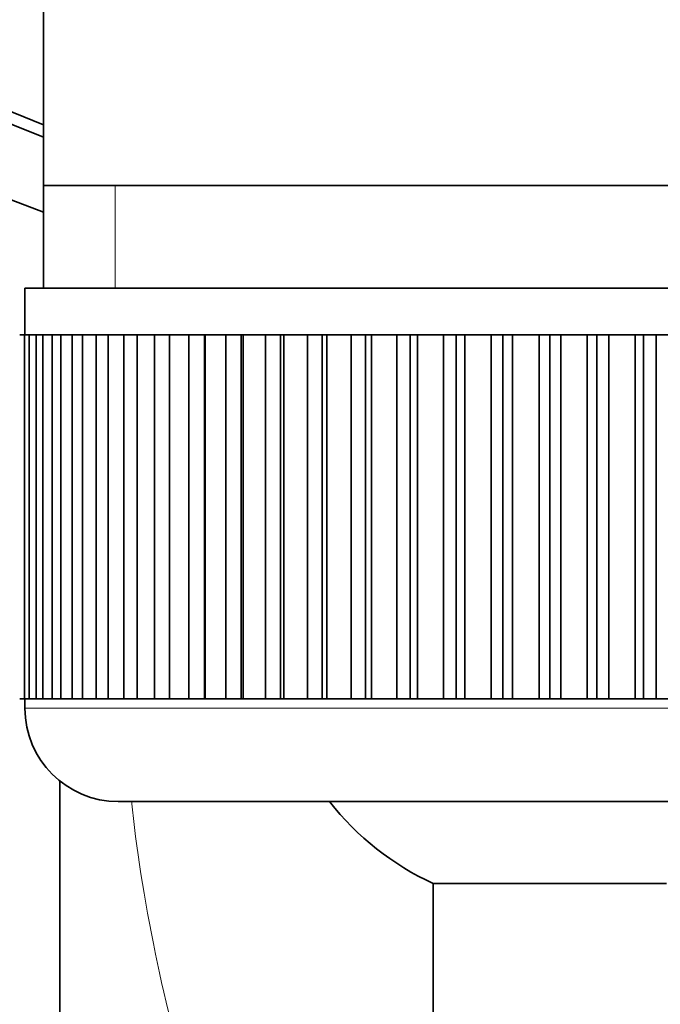
# Model space of a CAD drawing. Units: millimetres. Extents: x 0 to 1828, y 0 to 2455.
# Drawn here: x 998 to 1012, y 2318 to 2339 of the extents above; entities that cross this region are included whole.
import ezdxf
from ezdxf import colors
from ezdxf.entities.mleader import LeaderData, LeaderLine
from ezdxf.math import Vec2, Vec3

# ---------------------------------------------------------------- set-up
doc = ezdxf.new("R2010")
doc.units = ezdxf.units.MM
doc.layers.add('DV4_Défaut', color=7, linetype='Continuous')
doc.layers.add('Défaut', color=7, linetype='Continuous')

# ---------------------------------------------------------------- blocks, each defined once
blk = doc.blocks.new('_DOT')
at = {"color": 0}
blk.add_line((0, 0), (-1, 0), dxfattribs=at)
at = {"color": 0, "const_width": 0.333}
blk.add_lwpolyline([(-0.1665, 0, 1), (0.1665, 0, 1)], format="xyb", close=True, dxfattribs=at)
blk = doc.blocks.new('SE3')
at = {"layer": 'DV4_Défaut', "color": 7, "linetype": 'Continuous', "lineweight": 35}
for p, q in [((998.882, 2344.887), (998.882, 2335.313)), ((998.882, 2335.313), (998.882, 2333.113)), ((1020.582, 2335.313), (998.882, 2335.313)), ((998.482, 2333.113), (1020.982, 2333.113)), ((998.482, 2333.113), (998.482, 2332.113)), ((998.471, 2332.113), (998.369, 2332.113)), ((998.471, 2324.313), (998.471, 2332.113)), ((998.471, 2332.113), (998.574, 2332.113)), ((998.574, 2332.113), (998.574, 2324.313)), ((998.725, 2332.113), (998.574, 2332.113)), ((998.725, 2324.313), (998.725, 2332.113)), ((998.725, 2332.113), (998.868, 2332.113)), ((998.868, 2332.113), (998.868, 2324.313)), ((999.068, 2332.113), (998.868, 2332.113)), ((999.068, 2324.313), (999.068, 2332.113)), ((999.068, 2332.113), (999.25, 2332.113)), ((999.25, 2332.113), (999.25, 2324.313)), ((999.497, 2332.113), (999.25, 2332.113)), ((999.497, 2324.313), (999.497, 2332.113)), ((999.497, 2332.113), (999.717, 2332.113)), ((999.717, 2332.113), (999.717, 2324.313)), ((1000.008, 2332.113), (999.717, 2332.113)), ((1000.008, 2324.313), (1000.008, 2332.113)), ((1000.008, 2332.113), (1000.264, 2332.113)), ((1000.264, 2332.113), (1000.264, 2324.313)), ((1000.598, 2332.113), (1000.264, 2332.113)), ((1000.598, 2324.313), (1000.598, 2332.113)), ((1000.598, 2332.113), (1000.887, 2332.113)), ((1000.887, 2332.113), (1000.887, 2324.313)), ((1001.261, 2332.113), (1000.887, 2332.113)), ((1001.261, 2324.313), (1001.261, 2332.113)), ((1001.261, 2332.113), (1001.581, 2332.113)), ((1001.581, 2332.113), (1001.581, 2324.313)), ((1001.992, 2332.113), (1001.581, 2332.113)), ((1001.992, 2324.313), (1001.992, 2332.113)), ((1001.992, 2332.113), (1002.33, 2332.113)), ((1002.33, 2324.313), (1002.33, 2332.113)), ((1002.33, 2332.113), (1002.341, 2332.113)), ((1002.341, 2332.113), (1002.341, 2324.313)), ((1002.786, 2332.113), (1002.341, 2332.113)), ((1002.786, 2324.313), (1002.786, 2332.113)), ((1002.786, 2332.113), (1003.119, 2332.113)), ((1003.119, 2324.313), (1003.119, 2332.113)), ((1003.119, 2332.113), (1003.161, 2332.113)), ((1003.161, 2332.113), (1003.161, 2324.313)), ((1003.635, 2332.113), (1003.161, 2332.113)), ((1003.635, 2324.313), (1003.635, 2332.113)), ((1003.635, 2332.113), (1003.961, 2332.113)), ((1003.961, 2324.313), (1003.961, 2332.113)), ((1003.961, 2332.113), (1004.033, 2332.113)), ((1004.033, 2332.113), (1004.033, 2324.313)), ((1004.534, 2332.113), (1004.033, 2332.113)), ((1004.534, 2324.313), (1004.534, 2332.113)), ((1004.534, 2332.113), (1004.85, 2332.113)), ((1004.85, 2324.313), (1004.85, 2332.113)), ((1004.85, 2332.113), (1004.952, 2332.113)), ((1004.952, 2332.113), (1004.952, 2324.313)), ((1005.475, 2332.113), (1004.952, 2332.113)), ((1005.475, 2324.313), (1005.475, 2332.113)), ((1005.475, 2332.113), (1005.779, 2332.113)), ((1005.779, 2324.313), (1005.779, 2332.113)), ((1005.779, 2332.113), (1005.908, 2332.113)), ((1005.908, 2332.113), (1005.908, 2324.313)), ((1006.449, 2332.113), (1005.908, 2332.113)), ((1006.449, 2324.313), (1006.449, 2332.113)), ((1006.449, 2332.113), (1006.739, 2332.113)), ((1006.739, 2324.313), (1006.739, 2332.113)), ((1006.739, 2332.113), (1006.896, 2332.113)), ((1006.896, 2332.113), (1006.896, 2324.313)), ((1007.451, 2332.113), (1006.896, 2332.113)), ((1007.451, 2324.313), (1007.451, 2332.113)), ((1007.451, 2332.113), (1007.723, 2332.113)), ((1007.723, 2324.313), (1007.723, 2332.113)), ((1007.723, 2332.113), (1007.907, 2332.113)), ((1007.907, 2332.113), (1007.907, 2324.313)), ((1008.47, 2332.113), (1007.907, 2332.113)), ((1008.47, 2324.313), (1008.47, 2332.113)), ((1008.47, 2332.113), (1008.723, 2332.113)), ((1008.723, 2324.313), (1008.723, 2332.113)), ((1008.723, 2332.113), (1008.932, 2332.113)), ((1008.932, 2332.113), (1008.932, 2324.313)), ((1009.5, 2332.113), (1008.932, 2332.113)), ((1009.5, 2324.313), (1009.5, 2332.113)), ((1009.5, 2332.113), (1009.732, 2332.113)), ((1009.732, 2324.313), (1009.732, 2332.113)), ((1009.732, 2332.113), (1009.963, 2332.113)), ((1009.963, 2332.113), (1009.963, 2324.313)), ((1010.531, 2332.113), (1009.963, 2332.113)), ((1010.531, 2324.313), (1010.531, 2332.113)), ((1010.531, 2332.113), (1010.74, 2332.113)), ((1010.74, 2324.313), (1010.74, 2332.113)), ((1010.74, 2332.113), (1010.993, 2332.113)), ((1010.993, 2332.113), (1010.993, 2324.313)), ((1011.557, 2332.113), (1010.993, 2332.113)), ((1011.557, 2324.313), (1011.557, 2332.113)), ((1011.557, 2332.113), (1011.74, 2332.113)), ((1011.74, 2324.313), (1011.74, 2332.113)), ((1011.74, 2332.113), (1012.012, 2332.113)), ((1012.012, 2332.113), (1012.012, 2324.313)), ((1012.567, 2332.113), (1012.012, 2332.113)), ((998.471, 2324.313), (998.369, 2324.313)), ((998.574, 2324.313), (998.471, 2324.313)), ((998.482, 2324.313), (998.482, 2324.113)), ((998.725, 2324.313), (998.574, 2324.313)), ((998.868, 2324.313), (998.725, 2324.313)), ((999.068, 2324.313), (998.868, 2324.313)), ((999.25, 2324.313), (999.068, 2324.313)), ((999.497, 2324.313), (999.25, 2324.313)), ((999.717, 2324.313), (999.497, 2324.313)), ((1000.008, 2324.313), (999.717, 2324.313)), ((1000.264, 2324.313), (1000.008, 2324.313)), ((1000.598, 2324.313), (1000.264, 2324.313)), ((1000.887, 2324.313), (1000.598, 2324.313)), ((1001.261, 2324.313), (1000.887, 2324.313)), ((1001.581, 2324.313), (1001.261, 2324.313)), ((1001.992, 2324.313), (1001.581, 2324.313)), ((1002.33, 2324.313), (1001.992, 2324.313)), ((1002.341, 2324.313), (1002.33, 2324.313)), ((1002.786, 2324.313), (1002.341, 2324.313)), ((1003.119, 2324.313), (1002.786, 2324.313)), ((1003.161, 2324.313), (1003.119, 2324.313)), ((1003.635, 2324.313), (1003.161, 2324.313)), ((1003.961, 2324.313), (1003.635, 2324.313)), ((1004.033, 2324.313), (1003.961, 2324.313)), ((1004.534, 2324.313), (1004.033, 2324.313)), ((1004.85, 2324.313), (1004.534, 2324.313)), ((1004.952, 2324.313), (1004.85, 2324.313)), ((1005.475, 2324.313), (1004.952, 2324.313)), ((1005.779, 2324.313), (1005.475, 2324.313)), ((1005.908, 2324.313), (1005.779, 2324.313)), ((1006.449, 2324.313), (1005.908, 2324.313)), ((1006.739, 2324.313), (1006.449, 2324.313)), ((1006.896, 2324.313), (1006.739, 2324.313)), ((1007.451, 2324.313), (1006.896, 2324.313)), ((1007.723, 2324.313), (1007.451, 2324.313)), ((1007.907, 2324.313), (1007.723, 2324.313)), ((1008.47, 2324.313), (1007.907, 2324.313)), ((1008.723, 2324.313), (1008.47, 2324.313)), ((1008.932, 2324.313), (1008.723, 2324.313)), ((1009.5, 2324.313), (1008.932, 2324.313)), ((1009.732, 2324.313), (1009.5, 2324.313)), ((1009.963, 2324.313), (1009.732, 2324.313)), ((1010.531, 2324.313), (1009.963, 2324.313)), ((1010.74, 2324.313), (1010.531, 2324.313)), ((1010.993, 2324.313), (1010.74, 2324.313)), ((1011.557, 2324.313), (1010.993, 2324.313)), ((1011.74, 2324.313), (1011.557, 2324.313)), ((1012.012, 2324.313), (1011.74, 2324.313)), ((1012.567, 2324.313), (1012.012, 2324.313)), ((999.232, 2229.313), (999.232, 2322.552)), ((1000.482, 2322.113), (1018.982, 2322.113)), ((1012.232, 2320.359), (1007.232, 2320.359)), ((1007.232, 2320.359), (1007.232, 2175.757))]:
    blk.add_line(p, q, dxfattribs=at)
at = {"layer": 'DV4_Défaut', "color": 7, "linetype": 'Continuous', "lineweight": 18}
for p, q in [((1000.416, 2333.113), (1000.416, 2335.313)), ((1020.982, 2324.113), (998.482, 2324.113))]:
    blk.add_line(p, q, dxfattribs=at)
at = {"layer": 'DV4_Défaut', "color": 7, "linetype": 'Continuous', "lineweight": 35}
for centre, radius, start, end in [((1009.732, 2364.313), 31.5, 0, 249.8521), ((1009.732, 2364.313), 30, 0, 248.7974), ((1009.732, 2364.313), 29.75, 0, 248.6105), ((1000.482, 2324.113), 2, 180, 270), ((1009.732, 2325.813), 6, 218.0731, 245.3757)]:
    blk.add_arc(centre, radius, start, end, dxfattribs=at)
at = {"layer": 'DV4_Défaut', "color": 7, "linetype": 'Continuous', "lineweight": 18}
blk.add_open_spline([(1007.214, 2305.003), (1006.633, 2305.779), (1006.113, 2306.567), (1004.803, 2308.756), (1004.124, 2310.151), (1002.984, 2312.86), (1002.526, 2314.173), (1001.786, 2316.625), (1001.501, 2317.775), (1001.033, 2320.041), (1000.864, 2321.139), (1000.765, 2322.126)], degree=3, knots=[0, 0, 0, 0, 0.118381, 0.118381, 0.332633, 0.332633, 0.546884, 0.546884, 0.761135, 0.761135, 1, 1, 1, 1], dxfattribs=at)

msp = doc.modelspace()

# ---------------------------------------------------------------- block references
at = {"layer": 'Défaut'}
msp.add_blockref('SE3', (0, 0), dxfattribs=at)

# ---------------------------------------------------------------- leaders
at = {"layer": 'Défaut', "color": 7, "linetype": 'Continuous', "lineweight": 18}
ml = msp.add_multileader_mtext('Standard', dxfattribs=at)
ml.set_content('{\\pxsm0.9;\\fSolid Edge ISO|b1||i0||c0|p34;\\W1.;18/11/2016\\P}', color=256)
ml.set_leader_properties()
ml.set_arrow_properties(name='DOT')
ml.build(insert=Vec2(0, 0))
ml.multileader.update_dxf_attribs({"leader_type": 0, "dogleg_length": 0, "arrow_head_size": 12})
ctx = ml.context
ctx.base_point, ctx.char_height, ctx.arrow_head_size, ctx.landing_gap_size = Vec3(1335.378, 2447.415), 12, 12, 4.2
notes = []
notes.append((ctx, [(0, (0, 0, 0), (0, 0), (1, 0), 1, [])]))
ctx.mtext.insert = Vec3(1337.378, 2453.535)
for ctx, leaders in notes:
    for number, flags, end, landing, length, lines in leaders:
        leader = LeaderData()
        leader.index, (leader.has_last_leader_line, leader.has_dogleg_vector, leader.attachment_direction) = number, flags
        leader.last_leader_point, leader.dogleg_vector, leader.dogleg_length = Vec3(end), Vec3(landing), length
        for number, points, colour, breaks in lines:
            line = LeaderLine()
            line.index, line.vertices, line.color, line.breaks = number, Vec3.list(points), colors.encode_raw_color(colour), breaks
            leader.lines.append(line)
        ctx.leaders.append(leader)

doc.saveas('drawing.dxf')
